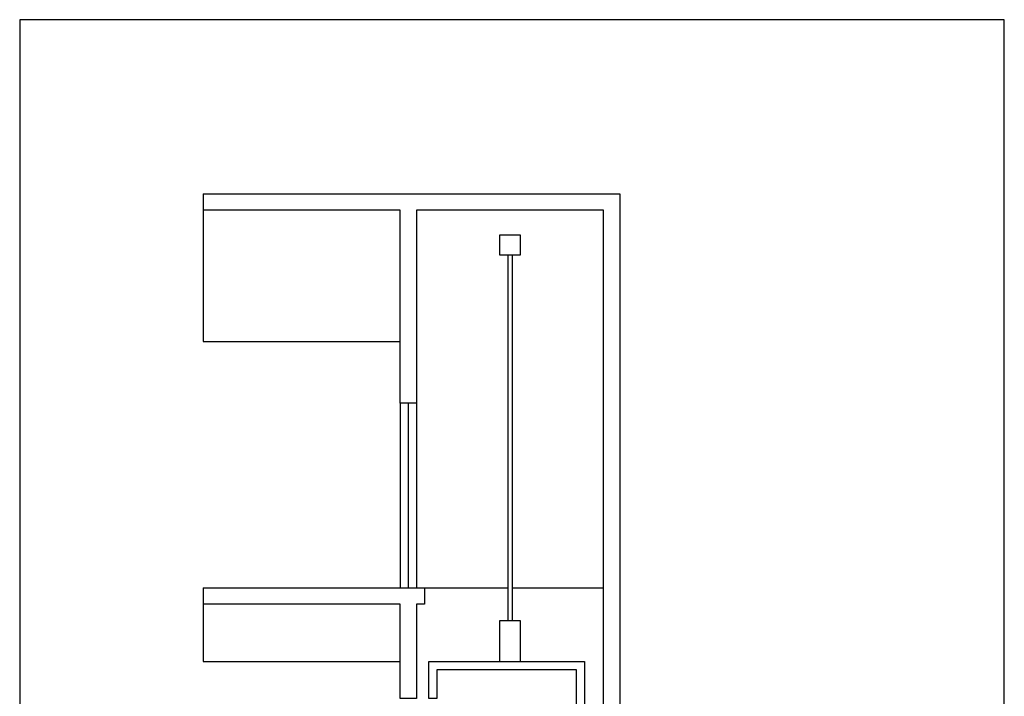
# Model space of a CAD drawing. Units: feet. Extents: x 0 to 40, y -2.1 to 80.
# Drawn here: x 0 to 40, y 52.5 to 80 of the extents above; entities that cross this region are included whole.
import ezdxf

# ---------------------------------------------------------------- set-up
doc = ezdxf.new("R2010")
doc.units = ezdxf.units.FT
doc.header["$MEASUREMENT"] = 0
for name, color, linetype, true_color in [('AG-BUILDINGS', 7, 'Continuous', 0x66ccff), ('AG-DETAIL-DIAGRAM', 7, 'Continuous', 0xccff66), ('AG-DETAILS', 7, 'Continuous', 0x66ffcc), ('X-VPRT', 6, 'Continuous', 0xff00ff)]:
    doc.layers.add(name, color=color, linetype=linetype, true_color=true_color)

msp = doc.modelspace()

# ---------------------------------------------------------------- linework, layer by layer
at = {"layer": 'AG-BUILDINGS'}
for points in [[(7.45, 72.934), (24.383, 72.934), (24.383, 29.1), (32.55, 29.1), (32.55, 20.267), (24.383, 20.267), (24.383, 15.267), (20.667, 15.267)], [(20.667, 12.434), (20.667, 15.934), (20.667, 16.934), (20.833, 16.934), (20.833, 15.934), (23.717, 15.934), (23.717, 21.934), (24.383, 21.934), (24.383, 20.934), (31.883, 20.934), (31.883, 28.434), (24.383, 28.434), (24.383, 22.434), (23.717, 22.434), (23.717, 72.267), (16.45, 72.267), (16.117, 72.267), (16.117, 64.434), (15.45, 64.434), (15.45, 72.267), (7.45, 72.267)], [(7.45, 56.934), (15.45, 56.934), (16.117, 56.934), (16.45, 56.934), (16.45, 56.267), (16.117, 56.267), (16.117, 52.434), (15.45, 52.434), (15.45, 56.267), (7.45, 56.267)]]:
    msp.add_lwpolyline(points, dxfattribs=at)
msp.add_lwpolyline([(16.95, 44.934), (22.617, 44.934), (22.617, 53.6), (16.95, 53.6), (16.95, 52.434), (16.617, 52.434), (16.617, 53.934), (22.95, 53.934), (22.95, 44.434), (16.617, 44.434), (16.617, 44.934)], close=True, dxfattribs=at)
at = {"layer": 'AG-DETAIL-DIAGRAM'}
for points in [[(7.45, 72.934), (7.45, 66.934)], [(7.45, 56.934), (7.45, 53.934)], [(16.45, 56.934), (19.833, 56.934)], [(20, 56.934), (23.717, 56.934)]]:
    msp.add_lwpolyline(points, dxfattribs=at)
at = {"layer": 'AG-DETAILS'}
for p, q in [((19.833, 70.434), (19.833, 55.6)), ((20, 70.434), (20, 55.6)), ((7.45, 66.934), (15.45, 66.934)), ((7.45, 53.934), (15.45, 53.934))]:
    msp.add_line(p, q, dxfattribs=at)
msp.add_lwpolyline([(20.333, 71.267), (20.333, 70.434), (19.5, 70.434), (19.5, 71.267)], close=True, dxfattribs=at)
for points in [[(15.45, 64.434), (15.45, 56.934)], [(15.783, 64.434), (15.783, 56.934)], [(16.117, 64.434), (16.117, 56.934)], [(19.5, 53.934), (19.5, 55.6), (20.333, 55.6), (20.333, 53.934)]]:
    msp.add_lwpolyline(points, dxfattribs=at)
at = {"layer": 'X-VPRT'}
msp.add_lwpolyline([(0, 80), (0, 0), (40, 0), (40, 80)], close=True, dxfattribs=at)

doc.saveas('drawing.dxf')
